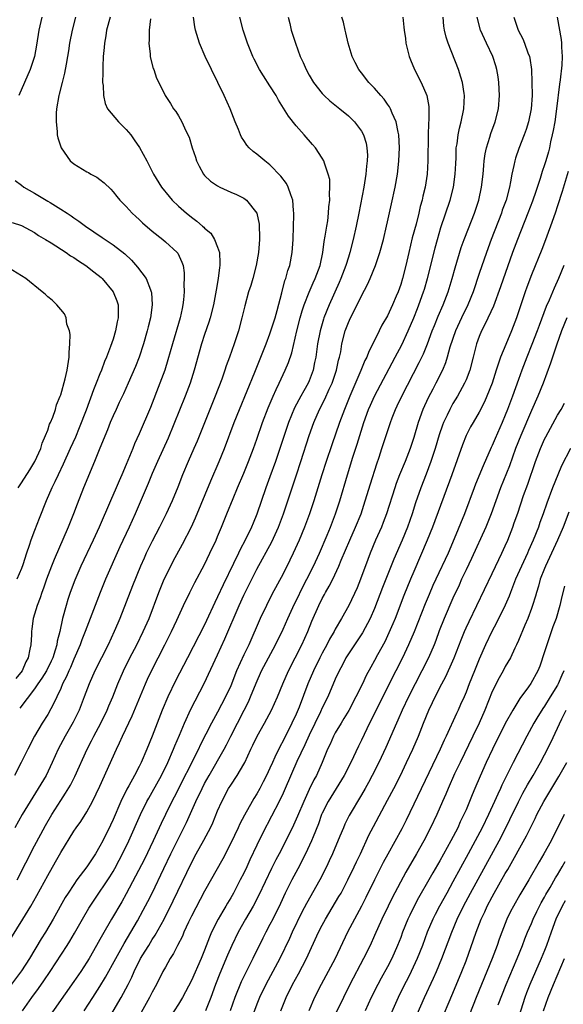
# Model space of a CAD drawing. Units: inches. Extents: x 2634000 to 2635272, y 1434048 to 1437000.
# Drawn here: x 2634341 to 2634424, y 1435336 to 1435487 of the extents above; entities that cross this region are included whole.
import ezdxf

# ---------------------------------------------------------------- set-up
doc = ezdxf.new("R2010")
doc.units = ezdxf.units.IN
doc.header["$MEASUREMENT"] = 0
doc.layers.add('LD26341434_2ft', color=225, linetype='Continuous')

msp = doc.modelspace()

# ---------------------------------------------------------------- linework, layer by layer
at = {"layer": 'LD26341434_2ft'}
for points, elevation in [([(2634381.81, 1435487), (2634382.03, 1435486.03), (2634382.27, 1435485), (2634382.89, 1435483), (2634383.63, 1435481), (2634384.08, 1435480.08), (2634384.52, 1435479), (2634385, 1435478.13), (2634385.66, 1435477), (2634387, 1435475.3), (2634387.29, 1435475), (2634388.18, 1435474.18), (2634389.67, 1435473), (2634391, 1435471.89), (2634391.47, 1435471.47), (2634391.93, 1435471), (2634393, 1435469.55), (2634393.29, 1435469), (2634393.71, 1435467.71), (2634393.82, 1435467), (2634393.91, 1435465.91), (2634393.89, 1435465), (2634393.78, 1435464.22), (2634393.68, 1435463), (2634393.34, 1435461), (2634392.58, 1435457), (2634392.19, 1435455), (2634391.75, 1435453), (2634391.24, 1435451), (2634391, 1435450.28), (2634390.61, 1435449), (2634389.86, 1435447), (2634389.61, 1435446.39), (2634388.05, 1435443), (2634387.26, 1435441), (2634387.2, 1435440.8), (2634386.68, 1435439), (2634386.28, 1435437), (2634386, 1435435), (2634385.84, 1435434.16), (2634385.6, 1435433), (2634385, 1435431.35), (2634384.86, 1435431), (2634384.18, 1435429.82), (2634383.75, 1435429), (2634382.78, 1435427.22), (2634381.83, 1435425), (2634381.15, 1435423), (2634380.51, 1435421), (2634379.84, 1435419), (2634379, 1435416.66), (2634378.38, 1435415), (2634377, 1435410.98), (2634376.41, 1435409.59), (2634376.17, 1435409), (2634375.19, 1435407), (2634374.44, 1435405.56), (2634374.19, 1435405), (2634373.44, 1435403.44), (2634371.84, 1435400.16), (2634371, 1435398.3), (2634370.57, 1435397.43), (2634369.32, 1435394.68), (2634369, 1435394.01), (2634366.37, 1435389), (2634364.55, 1435385.45), (2634363.38, 1435383), (2634362.53, 1435381), (2634361.73, 1435379), (2634360.97, 1435377), (2634360.16, 1435375), (2634359.32, 1435373), (2634359, 1435372.36), (2634358.29, 1435371), (2634357.4, 1435369.4), (2634357.11, 1435368.89), (2634356.17, 1435367), (2634355, 1435364.28), (2634354.6, 1435363.4), (2634353.43, 1435361), (2634353, 1435360.16), (2634352.3, 1435359), (2634351, 1435357.02), (2634349.48, 1435355), (2634349, 1435354.32), (2634348.13, 1435353), (2634347.7, 1435352.3), (2634345.83, 1435349), (2634344.65, 1435347), (2634344.02, 1435345.98), (2634342.22, 1435343), (2634341, 1435341.11), (2634337.94, 1435337)], 11658), ([(2634338.7, 1435345), (2634341.22, 1435349), (2634342.43, 1435351), (2634343.35, 1435352.65), (2634345, 1435355.69), (2634346.21, 1435357.79), (2634347, 1435359.21), (2634349, 1435362.45), (2634349.36, 1435363), (2634350.05, 1435363.95), (2634351, 1435365.41), (2634351.87, 1435367), (2634353, 1435369.34), (2634355.52, 1435375), (2634356.01, 1435375.99), (2634356.43, 1435377), (2634357.91, 1435380.09), (2634359.96, 1435385), (2634360.28, 1435385.72), (2634360.86, 1435387), (2634361.89, 1435389), (2634362.94, 1435391), (2634363.95, 1435393), (2634364.76, 1435394.76), (2634365.77, 1435397), (2634366.73, 1435399), (2634367.5, 1435400.5), (2634369, 1435403.28), (2634369.83, 1435405), (2634370.75, 1435407), (2634371, 1435407.57), (2634371.6, 1435409), (2634372.42, 1435411), (2634373.36, 1435413.36), (2634374.04, 1435415), (2634375, 1435417.23), (2634375.72, 1435419), (2634376.48, 1435421), (2634377, 1435422.46), (2634377.87, 1435425), (2634378.75, 1435427.25), (2634379.34, 1435428.66), (2634379.51, 1435429), (2634379.95, 1435430.05), (2634380.43, 1435431), (2634381.34, 1435433), (2634381.83, 1435434.17), (2634382.33, 1435435.67), (2634383.09, 1435439), (2634383.63, 1435441), (2634383.94, 1435442.06), (2634384.26, 1435443), (2634385, 1435444.93), (2634385.63, 1435446.37), (2634385.94, 1435447), (2634386.68, 1435449), (2634387.11, 1435451), (2634387.31, 1435452.69), (2634387.47, 1435453.47), (2634387.68, 1435455), (2634387.83, 1435455.83), (2634387.97, 1435457), (2634388.01, 1435457.99), (2634388.15, 1435459), (2634388.09, 1435459.91), (2634388.16, 1435461), (2634388.14, 1435462.14), (2634387.92, 1435463), (2634387.32, 1435464.68), (2634387.24, 1435465), (2634387, 1435465.41), (2634385.95, 1435467), (2634385.5, 1435467.5), (2634384.25, 1435469), (2634383, 1435470.38), (2634381.83, 1435471.83), (2634380.32, 1435474.32), (2634379.94, 1435475), (2634379, 1435476.5), (2634378, 1435478), (2634377.39, 1435479), (2634376.57, 1435480.57), (2634376.37, 1435481), (2634375.55, 1435483), (2634374.89, 1435485), (2634374.41, 1435487)], 11660), ([(2634354.56, 1435487), (2634354.01, 1435485), (2634353.88, 1435484.12), (2634353.69, 1435483), (2634353.65, 1435482.35), (2634353.51, 1435481), (2634353.44, 1435479.44), (2634353.44, 1435479), (2634353.46, 1435478.54), (2634353.41, 1435477), (2634353.48, 1435476.52), (2634353.53, 1435475), (2634353.79, 1435473.79), (2634354.17, 1435473), (2634355.85, 1435471), (2634357, 1435469.8), (2634357.7, 1435469), (2634358.25, 1435468.25), (2634359.07, 1435467.07), (2634360.18, 1435465), (2634361.18, 1435463), (2634362.43, 1435461), (2634363.57, 1435459.57), (2634364.06, 1435459), (2634365, 1435458.11), (2634366.24, 1435457), (2634366.67, 1435456.67), (2634367, 1435456.39), (2634367.81, 1435455.81), (2634368.7, 1435455), (2634368.87, 1435454.87), (2634369, 1435454.71), (2634369.94, 1435453.94), (2634370.53, 1435453), (2634371, 1435451.81), (2634371.26, 1435451), (2634371.36, 1435449.36), (2634371.34, 1435449), (2634371.28, 1435448.72), (2634371.08, 1435447), (2634370.76, 1435445.24), (2634370.68, 1435444.68), (2634370.37, 1435443), (2634369.87, 1435441), (2634369.66, 1435440.34), (2634369, 1435438.47), (2634368.52, 1435437), (2634367.43, 1435433), (2634366.79, 1435431), (2634366.04, 1435429), (2634363.42, 1435422.58), (2634361.79, 1435419), (2634361, 1435417.21), (2634360.36, 1435415.64), (2634358.36, 1435411), (2634357.46, 1435409), (2634356.05, 1435405.95), (2634353.86, 1435401), (2634353.02, 1435399), (2634352.25, 1435397), (2634351.51, 1435395), (2634351, 1435393.7), (2634350.75, 1435393), (2634350.24, 1435391.76), (2634349.98, 1435391), (2634349, 1435388.79), (2634348.48, 1435387.52), (2634348.23, 1435387), (2634347.88, 1435386.12), (2634347.29, 1435385), (2634347, 1435384.32), (2634346.38, 1435383), (2634345.95, 1435382.05), (2634345, 1435380.33), (2634344.18, 1435379), (2634343.01, 1435377), (2634341.94, 1435375), (2634340.97, 1435373), (2634339.91, 1435371)], 11666), ([(2634340.31, 1435355), (2634343, 1435360.24), (2634343.97, 1435362.03), (2634344.68, 1435363.32), (2634345.64, 1435365), (2634347, 1435367.18), (2634347.74, 1435368.26), (2634348.48, 1435369.52), (2634349.16, 1435370.84), (2634351.05, 1435375), (2634351.72, 1435376.28), (2634352.07, 1435377), (2634353.14, 1435379), (2634354.11, 1435381), (2634354.37, 1435381.63), (2634354.95, 1435383), (2634355.72, 1435385), (2634356.58, 1435387), (2634357.56, 1435389), (2634358.62, 1435391), (2634359.63, 1435393), (2634360.5, 1435395), (2634362, 1435399), (2634362.83, 1435401), (2634363, 1435401.36), (2634364.21, 1435403.79), (2634365.63, 1435406.37), (2634366.98, 1435409.02), (2634367.6, 1435410.4), (2634369.95, 1435416.05), (2634371.24, 1435419), (2634372.05, 1435421), (2634373.53, 1435425), (2634374.32, 1435427), (2634376.68, 1435432.68), (2634378.41, 1435437), (2634379, 1435438.55), (2634379.15, 1435439), (2634379.78, 1435441), (2634380.12, 1435442.12), (2634380.84, 1435444.84), (2634381.3, 1435446.7), (2634381.43, 1435447), (2634381.75, 1435448.25), (2634382.02, 1435449), (2634382.41, 1435451), (2634382.55, 1435453), (2634382.62, 1435455), (2634382.65, 1435456.65), (2634382.64, 1435457), (2634382.59, 1435457.41), (2634382.48, 1435459), (2634382.17, 1435459.83), (2634381.8, 1435461), (2634381.53, 1435461.53), (2634380.68, 1435462.68), (2634379, 1435464.41), (2634378.2, 1435465), (2634377, 1435466.05), (2634376.44, 1435466.44), (2634375.84, 1435467), (2634375.44, 1435467.44), (2634375, 1435468.12), (2634374.64, 1435468.64), (2634374.49, 1435469), (2634374.19, 1435469.81), (2634373.69, 1435471), (2634372.91, 1435473), (2634372.01, 1435475), (2634370.04, 1435479), (2634369.09, 1435481), (2634368.23, 1435483), (2634367.62, 1435485), (2634367.52, 1435485.52), (2634367.31, 1435487)], 11662), ([(2634344.13, 1435487), (2634343.66, 1435485), (2634343.29, 1435482.71), (2634342.99, 1435481), (2634342.34, 1435479), (2634341.44, 1435477), (2634340.61, 1435475)], 11670), ([(2634349.25, 1435487), (2634348.73, 1435485), (2634348.34, 1435483), (2634348.17, 1435481.83), (2634348.04, 1435481), (2634347.81, 1435479.81), (2634347.59, 1435478.41), (2634347.22, 1435477), (2634346.78, 1435475.22), (2634346.7, 1435475), (2634346.36, 1435473), (2634346.31, 1435472.31), (2634346.28, 1435471), (2634346.47, 1435469.53), (2634346.47, 1435469), (2634346.54, 1435468.54), (2634347.05, 1435467), (2634348.42, 1435465), (2634349, 1435464.54), (2634351, 1435463.36), (2634351.24, 1435463.24), (2634351.61, 1435463), (2634352.52, 1435462.52), (2634353, 1435462.18), (2634353.66, 1435461.66), (2634354.66, 1435460.66), (2634355, 1435460.3), (2634355.56, 1435459.56), (2634356.05, 1435459), (2634357, 1435458.03), (2634357.94, 1435457), (2634358.49, 1435456.49), (2634359, 1435456.06), (2634359.53, 1435455.53), (2634361, 1435454.26), (2634362.59, 1435453), (2634363, 1435452.65), (2634364.79, 1435451), (2634364.89, 1435450.89), (2634365.54, 1435449.54), (2634365.71, 1435449), (2634365.88, 1435447.88), (2634365.89, 1435447), (2634365.84, 1435446.16), (2634365.86, 1435445), (2634365.77, 1435443.77), (2634365.68, 1435443), (2634365.55, 1435442.45), (2634365.27, 1435441), (2634364.08, 1435437), (2634363.4, 1435434.6), (2634362.9, 1435433), (2634362.17, 1435431), (2634360.72, 1435427.28), (2634359, 1435423.26), (2634358.3, 1435421.71), (2634358.02, 1435421), (2634357, 1435418.54), (2634356.34, 1435417), (2634355.92, 1435416.08), (2634355.47, 1435415), (2634354.6, 1435413), (2634352.89, 1435409), (2634351.98, 1435407), (2634350.09, 1435403), (2634349.15, 1435400.85), (2634348.46, 1435399), (2634348.1, 1435397.9), (2634347.84, 1435397), (2634347.29, 1435395), (2634346.84, 1435393), (2634346.47, 1435391.53), (2634346.4, 1435391), (2634346.17, 1435390.17), (2634345.77, 1435389), (2634345.53, 1435388.47), (2634344.8, 1435387), (2634344.12, 1435385.88), (2634343.5, 1435385), (2634343, 1435384.26), (2634340.72, 1435381.28)], 11668), ([(2634341.16, 1435335), (2634342.57, 1435337), (2634343.61, 1435338.39), (2634344.43, 1435339.57), (2634345.39, 1435341), (2634347.99, 1435345), (2634348.38, 1435345.62), (2634349.12, 1435346.88), (2634350.34, 1435349), (2634351.32, 1435350.68), (2634352.1, 1435351.9), (2634354.5, 1435355.5), (2634355, 1435356.3), (2634355.26, 1435356.74), (2634355.96, 1435358.04), (2634356.47, 1435359), (2634357.43, 1435361), (2634359.18, 1435365), (2634360.18, 1435367), (2634360.47, 1435367.53), (2634361, 1435368.42), (2634362.39, 1435371), (2634363.36, 1435373), (2634364.25, 1435375), (2634364.46, 1435375.54), (2634365.16, 1435377.16), (2634365.92, 1435379), (2634366.88, 1435381.12), (2634368.93, 1435385.07), (2634371, 1435389.43), (2634372.12, 1435391.88), (2634374.29, 1435397), (2634375, 1435398.55), (2634376.22, 1435401), (2634377, 1435402.53), (2634379.28, 1435406.72), (2634380.33, 1435409), (2634381.08, 1435411), (2634381.73, 1435413), (2634383.08, 1435417), (2634383.73, 1435419), (2634384.99, 1435423), (2634385.71, 1435425), (2634386.59, 1435427), (2634387.42, 1435428.58), (2634388.08, 1435430.08), (2634388.51, 1435431), (2634389.18, 1435433), (2634389.5, 1435434.5), (2634389.64, 1435435), (2634389.82, 1435435.81), (2634390.02, 1435437), (2634390.53, 1435439), (2634391, 1435440.27), (2634391.33, 1435441), (2634392.36, 1435443), (2634393, 1435444.35), (2634393.92, 1435446.08), (2634394.33, 1435447), (2634395.17, 1435449), (2634395.82, 1435451), (2634396.35, 1435453), (2634396.84, 1435455), (2634397, 1435455.69), (2634397.58, 1435458.42), (2634398.15, 1435461), (2634398.51, 1435463), (2634398.57, 1435463.43), (2634398.73, 1435465), (2634398.81, 1435467), (2634398.7, 1435469), (2634398.59, 1435469.41), (2634398.3, 1435471), (2634397.71, 1435472.29), (2634397.45, 1435473), (2634397.3, 1435473.3), (2634397, 1435473.7), (2634396.47, 1435474.47), (2634395.98, 1435475), (2634395, 1435476.12), (2634394.13, 1435477), (2634393, 1435478.49), (2634392.6, 1435479), (2634392.05, 1435480.05), (2634391.59, 1435481), (2634390.97, 1435483), (2634390.6, 1435484.6), (2634390.49, 1435485), (2634390.23, 1435486.23), (2634390, 1435487)], 11656), ([(2634399.32, 1435487), (2634399.49, 1435485.49), (2634399.51, 1435485), (2634399.72, 1435483.72), (2634399.81, 1435483), (2634400.29, 1435481), (2634400.49, 1435480.49), (2634401.1, 1435479), (2634402.15, 1435477), (2634403, 1435475.04), (2634403.32, 1435473.32), (2634403.33, 1435473), (2634403.33, 1435471.33), (2634403.26, 1435470.74), (2634403.19, 1435469), (2634403.17, 1435465), (2634403.06, 1435463), (2634402.74, 1435461), (2634402.39, 1435459.61), (2634402.26, 1435459), (2634401.99, 1435458.01), (2634401.76, 1435457), (2634401.35, 1435455.35), (2634400.78, 1435453.22), (2634400.25, 1435451), (2634399.81, 1435449), (2634399.29, 1435447), (2634399, 1435446.09), (2634398.6, 1435445), (2634398.32, 1435444.32), (2634397.76, 1435443), (2634397, 1435441.32), (2634396.14, 1435439.86), (2634395.7, 1435439), (2634394.73, 1435437), (2634394.13, 1435435.87), (2634393.84, 1435435), (2634393.54, 1435434.46), (2634392.92, 1435432.92), (2634391.22, 1435429), (2634390.4, 1435427), (2634389.65, 1435425), (2634388.45, 1435421.55), (2634387.58, 1435419), (2634386.93, 1435417), (2634385.72, 1435413), (2634385.05, 1435411), (2634384.3, 1435409), (2634383.47, 1435407), (2634382.57, 1435405), (2634382.06, 1435403.94), (2634381, 1435401.86), (2634379.31, 1435398.69), (2634378.45, 1435397), (2634377.5, 1435395), (2634375.75, 1435391), (2634375, 1435389.44), (2634373.9, 1435387), (2634373, 1435384.72), (2634372.21, 1435383), (2634371, 1435380.69), (2634370.07, 1435379), (2634368.35, 1435375.65), (2634368.06, 1435375), (2634364.35, 1435367.65), (2634364.01, 1435367), (2634363.04, 1435365.04), (2634362.36, 1435363.64), (2634361.15, 1435361), (2634359.79, 1435358.21), (2634358.44, 1435355.56), (2634357, 1435352.86), (2634356.32, 1435351.68), (2634354.74, 1435349), (2634353.38, 1435346.62), (2634353, 1435345.92), (2634352.49, 1435345), (2634351.34, 1435343), (2634351, 1435342.43), (2634350.05, 1435341), (2634349, 1435339.47), (2634344.68, 1435333.32)], 11654), ([(2634350.59, 1435335), (2634351.91, 1435337), (2634353, 1435338.69), (2634353.87, 1435340.13), (2634355.41, 1435343), (2634356.7, 1435345.3), (2634357.73, 1435347), (2634358.74, 1435348.74), (2634359.63, 1435350.37), (2634360.31, 1435351.69), (2634360.96, 1435353), (2634362.77, 1435356.77), (2634363.86, 1435359), (2634366.22, 1435363.78), (2634367.67, 1435367), (2634368.61, 1435369), (2634369, 1435369.76), (2634369.68, 1435371), (2634371.99, 1435375), (2634372.34, 1435375.66), (2634373.01, 1435377), (2634374.04, 1435379), (2634375.08, 1435381), (2634375.71, 1435382.28), (2634376.03, 1435383), (2634376.87, 1435385.13), (2634377.72, 1435387), (2634379.86, 1435391), (2634381, 1435393.38), (2634381.72, 1435395), (2634382.76, 1435397.24), (2634383, 1435397.71), (2634384.06, 1435399.94), (2634384.63, 1435401), (2634385.65, 1435403), (2634386.58, 1435405), (2634387.77, 1435407.77), (2634388.28, 1435409), (2634389.05, 1435411), (2634389.68, 1435413), (2634390.84, 1435417), (2634391.68, 1435419.68), (2634392.33, 1435421.67), (2634392.73, 1435423), (2634393.37, 1435425), (2634394.09, 1435427), (2634394.36, 1435427.64), (2634395, 1435429.04), (2634398.18, 1435435), (2634399.15, 1435436.85), (2634400.15, 1435439), (2634401, 1435440.98), (2634401.57, 1435442.43), (2634401.8, 1435443), (2634402.51, 1435445), (2634402.62, 1435445.38), (2634403.09, 1435447), (2634403.81, 1435449.81), (2634404.27, 1435451.73), (2634404.62, 1435453), (2634405.16, 1435454.84), (2634406.58, 1435459), (2634407.08, 1435461), (2634407.35, 1435463), (2634407.41, 1435464.59), (2634407.47, 1435465.47), (2634407.51, 1435467), (2634407.62, 1435467.62), (2634407.77, 1435469), (2634407.98, 1435470.02), (2634408.26, 1435471), (2634408.67, 1435473), (2634408.75, 1435475), (2634408.69, 1435475.31), (2634408.45, 1435477), (2634408.19, 1435477.81), (2634407.85, 1435479), (2634406.25, 1435483), (2634405.94, 1435483.94), (2634405.72, 1435485), (2634405.62, 1435485.62), (2634405.51, 1435487)], 11652), ([(2634354.29, 1435333.71), (2634356.25, 1435337), (2634357.32, 1435339), (2634357.87, 1435340.13), (2634358.24, 1435341), (2634359.22, 1435343), (2634359.91, 1435344.09), (2634360.45, 1435345), (2634361, 1435345.88), (2634361.46, 1435346.54), (2634362.81, 1435349), (2634364.21, 1435351.79), (2634367, 1435357.65), (2634367.72, 1435359), (2634368.9, 1435361.11), (2634369.6, 1435362.4), (2634369.89, 1435363), (2634370.24, 1435363.76), (2634371, 1435365.58), (2634371.62, 1435367), (2634372.68, 1435369), (2634373, 1435369.52), (2634374, 1435371), (2634375, 1435372.71), (2634375.16, 1435373), (2634376.09, 1435375), (2634376.39, 1435375.61), (2634377.02, 1435376.98), (2634378.17, 1435379), (2634379.26, 1435381), (2634380.17, 1435383), (2634380.99, 1435385), (2634381.86, 1435387), (2634383.87, 1435391), (2634384.78, 1435393), (2634385.42, 1435394.58), (2634386.48, 1435397), (2634387, 1435398.07), (2634387.34, 1435398.66), (2634387.51, 1435399), (2634388.07, 1435399.93), (2634388.6, 1435401), (2634389.56, 1435403), (2634389.91, 1435403.91), (2634391.21, 1435407), (2634392.11, 1435409), (2634392.93, 1435411), (2634393.59, 1435413), (2634394.37, 1435415.63), (2634395.33, 1435418.67), (2634395.7, 1435419.7), (2634396.14, 1435421), (2634397.42, 1435425), (2634397.68, 1435425.68), (2634398.21, 1435427), (2634398.48, 1435427.52), (2634399.17, 1435429), (2634401.85, 1435434.15), (2634402.49, 1435435.51), (2634403.1, 1435437), (2634403.82, 1435439), (2634404.15, 1435439.85), (2634404.74, 1435441.26), (2634405.51, 1435443), (2634406.27, 1435445), (2634406.87, 1435447), (2634407.33, 1435448.67), (2634408.26, 1435451.74), (2634408.71, 1435453), (2634409.35, 1435454.65), (2634410.3, 1435457), (2634410.95, 1435459), (2634411.37, 1435461), (2634411.6, 1435463), (2634411.7, 1435464.3), (2634411.79, 1435465), (2634411.93, 1435466.07), (2634412.12, 1435467), (2634412.65, 1435468.65), (2634412.81, 1435469.19), (2634413.47, 1435471), (2634413.97, 1435473), (2634414.1, 1435475), (2634413.99, 1435477), (2634413.89, 1435477.89), (2634413.71, 1435479), (2634413.55, 1435479.55), (2634413.08, 1435481), (2634412.11, 1435483), (2634411.21, 1435485), (2634410.71, 1435487)], 11650), ([(2634416.31, 1435487), (2634416.96, 1435485), (2634417.67, 1435483.67), (2634417.95, 1435483), (2634418.47, 1435481.53), (2634418.69, 1435481), (2634418.75, 1435480.75), (2634419, 1435479), (2634419.08, 1435477.08), (2634419.09, 1435475), (2634418.97, 1435473), (2634418.56, 1435471), (2634418.18, 1435469.82), (2634417.9, 1435469), (2634417.09, 1435466.91), (2634416.58, 1435465.42), (2634416.46, 1435465), (2634416.33, 1435464.33), (2634416.01, 1435463), (2634415.8, 1435461.8), (2634415.63, 1435461), (2634415.11, 1435459), (2634414.54, 1435457.46), (2634414.4, 1435457), (2634412.85, 1435453), (2634412.12, 1435451), (2634411, 1435447.76), (2634410.08, 1435445), (2634409.27, 1435443), (2634408.28, 1435441), (2634407.36, 1435439), (2634406.53, 1435436.53), (2634406.11, 1435435), (2634405.86, 1435434.14), (2634405.37, 1435433), (2634404.39, 1435431), (2634403.9, 1435430.1), (2634403.22, 1435428.78), (2634402.41, 1435427), (2634401.68, 1435425), (2634401, 1435422.68), (2634400.46, 1435421), (2634399.68, 1435419), (2634398.84, 1435417), (2634398.33, 1435415.67), (2634398.09, 1435415), (2634396.83, 1435411), (2634396.33, 1435409.67), (2634396.05, 1435409), (2634395.17, 1435407), (2634394.33, 1435405), (2634393.96, 1435404.04), (2634392.87, 1435401), (2634392.32, 1435399.68), (2634391.08, 1435397), (2634389.97, 1435395), (2634389, 1435393.37), (2634388.81, 1435393), (2634388.13, 1435391.86), (2634387.7, 1435391), (2634387, 1435389.7), (2634386.64, 1435389), (2634385.68, 1435387), (2634384.82, 1435385), (2634383.46, 1435381.46), (2634383, 1435380.36), (2634382.36, 1435379), (2634381, 1435376.27), (2634380.54, 1435375.46), (2634379.77, 1435373.77), (2634379.39, 1435373), (2634379, 1435372.09), (2634378.49, 1435371), (2634377.98, 1435370.02), (2634377.45, 1435369), (2634377, 1435368.18), (2634376.54, 1435367.46), (2634376.27, 1435367), (2634375.1, 1435364.9), (2634374.41, 1435363.59), (2634374.14, 1435363), (2634373, 1435360.62), (2634371.77, 1435358.23), (2634369, 1435353.27), (2634367, 1435349.47), (2634366.55, 1435348.55), (2634365.83, 1435347), (2634365.6, 1435346.4), (2634364.88, 1435345), (2634364.26, 1435343.74), (2634363.76, 1435343), (2634363, 1435341.68), (2634362.64, 1435341), (2634361.63, 1435339), (2634361, 1435337.85), (2634360.58, 1435337), (2634359.29, 1435334.71)], 11648), ([(2634422.93, 1435487), (2634423.57, 1435483.57), (2634423.62, 1435483), (2634423.6, 1435482.4), (2634423.71, 1435481), (2634423.65, 1435479.65), (2634423.39, 1435477.39), (2634423.27, 1435476.73), (2634422.85, 1435473), (2634422.56, 1435471), (2634422.33, 1435469.67), (2634422.19, 1435469), (2634421.93, 1435467.93), (2634421.74, 1435467), (2634421.59, 1435466.41), (2634421.19, 1435465), (2634421, 1435464.39), (2634420.63, 1435463.37), (2634420.32, 1435462.32), (2634419.65, 1435460.35), (2634419.16, 1435458.84), (2634418.47, 1435457), (2634416.85, 1435453), (2634416.12, 1435451), (2634414.27, 1435445.73), (2634413.2, 1435442.8), (2634411.94, 1435440.06), (2634411.35, 1435439), (2634411, 1435438.13), (2634410.59, 1435437), (2634410.09, 1435435), (2634409.56, 1435433), (2634409, 1435431.54), (2634408.78, 1435431), (2634407.69, 1435429), (2634407, 1435427.88), (2634406.5, 1435427), (2634406.1, 1435426.1), (2634405.57, 1435425), (2634405.41, 1435424.59), (2634404.91, 1435423.09), (2634404.27, 1435421), (2634403.61, 1435419), (2634402.9, 1435417.1), (2634402.08, 1435415), (2634401.29, 1435412.71), (2634400.74, 1435411), (2634400.02, 1435409), (2634399.21, 1435407), (2634397.94, 1435404.06), (2634396.24, 1435399.76), (2634395, 1435396.53), (2634394.33, 1435395), (2634393.18, 1435392.82), (2634391, 1435389.59), (2634390.63, 1435389), (2634390.09, 1435387.91), (2634389.59, 1435387), (2634389, 1435385.71), (2634387.83, 1435383), (2634387, 1435381.32), (2634386.73, 1435380.73), (2634385, 1435377.18), (2634384.33, 1435375.67), (2634383.13, 1435373.13), (2634381.33, 1435369), (2634381, 1435368.26), (2634380.41, 1435367), (2634379.25, 1435364.75), (2634377.87, 1435362.13), (2634377, 1435360.34), (2634375.93, 1435358.07), (2634375.45, 1435357), (2634375, 1435356.05), (2634374.47, 1435355), (2634373.42, 1435353), (2634373, 1435352.25), (2634372.53, 1435351.47), (2634372.26, 1435351), (2634371.78, 1435350.22), (2634371.09, 1435349), (2634370.06, 1435347), (2634369.73, 1435346.27), (2634369, 1435344.26), (2634368.5, 1435343), (2634367, 1435339.63), (2634365.6, 1435337), (2634365, 1435336), (2634363, 1435332.93)], 11646), ([(2634360.75, 1435486.75), (2634360.5, 1435485), (2634360.5, 1435483.5), (2634360.45, 1435483), (2634360.68, 1435481.32), (2634360.69, 1435481), (2634360.73, 1435480.73), (2634361.15, 1435479.15), (2634361.22, 1435479), (2634361.67, 1435477.67), (2634361.98, 1435477), (2634362.99, 1435475), (2634363.78, 1435473.78), (2634364.25, 1435473), (2634364.59, 1435472.59), (2634365, 1435471.91), (2634365.52, 1435471), (2634365.91, 1435470.09), (2634366.46, 1435469), (2634366.63, 1435468.63), (2634367.12, 1435467), (2634367.59, 1435465.59), (2634367.78, 1435465), (2634368.18, 1435464.18), (2634368.83, 1435463), (2634369, 1435462.8), (2634369.92, 1435461.92), (2634371, 1435461.18), (2634371.34, 1435461), (2634373, 1435460.24), (2634373.88, 1435459.88), (2634375, 1435459.3), (2634375.41, 1435459), (2634376.97, 1435457), (2634377.34, 1435455.34), (2634377.37, 1435455), (2634377.42, 1435453.42), (2634377.41, 1435453), (2634377.24, 1435451), (2634376.89, 1435449), (2634376.36, 1435447), (2634376.06, 1435445.94), (2634375.74, 1435445), (2634375.14, 1435442.86), (2634374.71, 1435441), (2634374.18, 1435439), (2634373.52, 1435437), (2634372.81, 1435435), (2634372.32, 1435433.68), (2634372.11, 1435433), (2634371.63, 1435431.63), (2634370.63, 1435429), (2634367.86, 1435422.14), (2634367.38, 1435421), (2634366.48, 1435419), (2634365.62, 1435417), (2634364.89, 1435415.11), (2634364.05, 1435413), (2634363.14, 1435411), (2634362.12, 1435409), (2634361, 1435406.86), (2634360.09, 1435405), (2634359.75, 1435404.25), (2634359.21, 1435403), (2634357.99, 1435399.99), (2634356.04, 1435395), (2634355.72, 1435394.28), (2634355.19, 1435393), (2634354.25, 1435391), (2634353.21, 1435389), (2634352.21, 1435387), (2634351.34, 1435385), (2634350.59, 1435383), (2634349.81, 1435381), (2634348.88, 1435379.12), (2634347.68, 1435377), (2634346.62, 1435375), (2634345.71, 1435373), (2634344.76, 1435371), (2634343.57, 1435369), (2634342.32, 1435367), (2634341.12, 1435365), (2634339.96, 1435363)], 11664), ([(2634424.62, 1435463.38), (2634423.69, 1435460.31), (2634423, 1435458.16), (2634422.61, 1435457), (2634421.91, 1435455), (2634421, 1435452.52), (2634420.57, 1435451.43), (2634419, 1435447.58), (2634418.3, 1435445.7), (2634418.05, 1435445), (2634416.73, 1435441), (2634415.95, 1435439), (2634415.06, 1435436.94), (2634414.29, 1435435), (2634413.94, 1435434.06), (2634413.62, 1435433), (2634412.97, 1435431), (2634412.19, 1435429), (2634411.83, 1435428.17), (2634411, 1435426.55), (2634410.08, 1435425), (2634409.69, 1435424.31), (2634409.01, 1435422.99), (2634408.45, 1435421.55), (2634406.82, 1435417), (2634403.88, 1435409), (2634403.07, 1435407), (2634401, 1435402.21), (2634400.5, 1435401), (2634399.49, 1435398.51), (2634398.13, 1435395), (2634397.8, 1435394.2), (2634397.19, 1435392.81), (2634396.55, 1435391.45), (2634395.47, 1435389.47), (2634395, 1435388.56), (2634394.43, 1435387.57), (2634393.73, 1435386.27), (2634393.15, 1435385), (2634392.16, 1435383), (2634391.06, 1435380.94), (2634390.31, 1435379.69), (2634389.88, 1435379), (2634389, 1435377.52), (2634388.72, 1435377), (2634388.2, 1435375.8), (2634387.82, 1435375), (2634387, 1435373), (2634386.1, 1435371), (2634385.7, 1435370.3), (2634385, 1435368.82), (2634384.17, 1435367), (2634383.23, 1435364.77), (2634382.6, 1435363.4), (2634381.42, 1435361), (2634380.41, 1435359), (2634379.92, 1435358.08), (2634379.26, 1435356.74), (2634377.31, 1435352.69), (2634376.41, 1435351), (2634375.26, 1435349), (2634374.16, 1435347), (2634373.18, 1435345), (2634372.5, 1435343.5), (2634371.33, 1435340.67), (2634370.67, 1435339), (2634369.95, 1435337), (2634369.16, 1435335)], 11644), ([(2634340.02, 1435462.02), (2634341, 1435461.28), (2634341.35, 1435461), (2634343, 1435460.06), (2634345, 1435458.87), (2634345.37, 1435458.63), (2634347, 1435457.65), (2634347.96, 1435457), (2634348.6, 1435456.6), (2634349, 1435456.3), (2634349.78, 1435455.78), (2634350.78, 1435455), (2634353.31, 1435453.31), (2634355, 1435452.16), (2634356.78, 1435450.78), (2634357.8, 1435449.8), (2634358.76, 1435448.76), (2634360.09, 1435447), (2634360.72, 1435445.29), (2634360.85, 1435445), (2634360.87, 1435444.87), (2634360.98, 1435443), (2634360.72, 1435441), (2634360.37, 1435439.63), (2634360.23, 1435439), (2634359.65, 1435437), (2634358.99, 1435435), (2634358.43, 1435433.57), (2634357.31, 1435431), (2634356.6, 1435429.4), (2634355.96, 1435428.04), (2634355.46, 1435427), (2634355, 1435425.99), (2634354.58, 1435425), (2634354.14, 1435423.86), (2634353, 1435421.06), (2634352.18, 1435419), (2634350.5, 1435415), (2634349.51, 1435412.49), (2634348.95, 1435411), (2634348.13, 1435409), (2634345.97, 1435404.03), (2634345.56, 1435403), (2634344.82, 1435401), (2634344.36, 1435399.64), (2634344.12, 1435399), (2634343.85, 1435398.15), (2634343.4, 1435397), (2634342.8, 1435395), (2634342.57, 1435393.43), (2634342.53, 1435393), (2634342.51, 1435392.51), (2634342.41, 1435391), (2634342.29, 1435390.29), (2634342, 1435389), (2634341.64, 1435388.36), (2634341.08, 1435387), (2634340.15, 1435385.85)], 11670), ([(2634339.58, 1435455.58), (2634341, 1435455.12), (2634343, 1435454.05), (2634343.61, 1435453.61), (2634344.68, 1435453), (2634345.52, 1435452.48), (2634347.81, 1435451), (2634348.5, 1435450.5), (2634349, 1435450.21), (2634349.71, 1435449.71), (2634350.82, 1435449), (2634352.06, 1435448.06), (2634353.17, 1435447.17), (2634353.35, 1435447), (2634355, 1435445), (2634355.58, 1435443.58), (2634355.76, 1435443), (2634355.8, 1435441.8), (2634355.78, 1435441), (2634355.63, 1435440.37), (2634355.38, 1435439), (2634355, 1435437.75), (2634354.63, 1435436.63), (2634354, 1435435), (2634353.69, 1435434.31), (2634353.23, 1435433), (2634353, 1435432.45), (2634352.44, 1435431), (2634352.01, 1435429.99), (2634350.87, 1435426.87), (2634349.84, 1435424.16), (2634349.24, 1435422.76), (2634348.42, 1435421), (2634347.37, 1435418.63), (2634346.6, 1435417), (2634346.11, 1435415.89), (2634345.64, 1435415), (2634344.76, 1435413), (2634343.69, 1435410.31), (2634343, 1435408.49), (2634342.4, 1435407), (2634342.15, 1435406.15), (2634341.75, 1435405), (2634341.21, 1435403.21), (2634341, 1435402.66), (2634340.26, 1435401)], 11672), ([(2634340.49, 1435415), (2634341, 1435415.76), (2634342.25, 1435417.75), (2634343.06, 1435419), (2634343.94, 1435421), (2634344.16, 1435421.84), (2634344.69, 1435423), (2634345, 1435423.83), (2634345.29, 1435424.71), (2634345.45, 1435425), (2634345.79, 1435425.79), (2634346.18, 1435427), (2634346.33, 1435427.67), (2634346.93, 1435429), (2634347, 1435429.2), (2634347.68, 1435431.68), (2634347.98, 1435433), (2634348.29, 1435435), (2634348.31, 1435435.69), (2634348.4, 1435437), (2634348.43, 1435438.43), (2634348.32, 1435439), (2634347.95, 1435440.05), (2634347.83, 1435441), (2634347.59, 1435441.59), (2634347, 1435442.28), (2634346.42, 1435443), (2634345.69, 1435443.69), (2634345, 1435444.23), (2634344.62, 1435444.62), (2634344.18, 1435445), (2634341.66, 1435447), (2634341, 1435447.44), (2634339, 1435448.67)], 11674), ([(2634423.97, 1435449), (2634423.16, 1435447), (2634422.48, 1435445.52), (2634421.72, 1435443.72), (2634421.27, 1435442.73), (2634420.16, 1435439.84), (2634419.87, 1435439), (2634419.07, 1435436.93), (2634418.28, 1435435), (2634417.52, 1435433), (2634417, 1435431.57), (2634416.1, 1435429), (2634415.36, 1435427), (2634415, 1435426.09), (2634414.53, 1435425), (2634413.44, 1435422.56), (2634413, 1435421.49), (2634412.84, 1435421.16), (2634411.62, 1435418.38), (2634410.44, 1435415.56), (2634410.22, 1435415), (2634408.74, 1435411), (2634407.2, 1435407.2), (2634406.24, 1435405), (2634404.37, 1435401), (2634403.94, 1435400.06), (2634403.34, 1435398.66), (2634402.75, 1435397.25), (2634401.05, 1435392.95), (2634400.21, 1435391), (2634399.27, 1435389), (2634398.28, 1435387), (2634394.25, 1435379), (2634393, 1435376.4), (2634392.53, 1435375.47), (2634391.38, 1435373), (2634390.36, 1435371), (2634389.15, 1435369), (2634387.9, 1435367), (2634387, 1435365.23), (2634386.9, 1435365), (2634386.41, 1435363.59), (2634385.61, 1435361.61), (2634385.38, 1435361), (2634384.46, 1435359), (2634383.29, 1435356.71), (2634382.35, 1435355), (2634381.33, 1435353), (2634380.6, 1435351.4), (2634379.43, 1435349), (2634379, 1435348.18), (2634378.36, 1435347), (2634377.9, 1435346.1), (2634376.38, 1435343), (2634375.77, 1435341.77), (2634375.24, 1435340.76), (2634374.6, 1435339.4), (2634373.65, 1435337), (2634372.93, 1435335)], 11642), ([(2634424.43, 1435441), (2634423.62, 1435439), (2634422.84, 1435436.84), (2634421.93, 1435434.07), (2634420.79, 1435431), (2634419.98, 1435429), (2634419, 1435426.84), (2634417.38, 1435423), (2634416.58, 1435421), (2634415.63, 1435418.37), (2634414.29, 1435415), (2634412.83, 1435411), (2634412.04, 1435409), (2634409.83, 1435404.17), (2634409, 1435402.46), (2634408.32, 1435401), (2634407.92, 1435400.09), (2634407, 1435398.09), (2634405.66, 1435395), (2634404.9, 1435393.1), (2634404.36, 1435391.64), (2634404.1, 1435391), (2634403.23, 1435389), (2634402.24, 1435387), (2634400.21, 1435383), (2634399.25, 1435381), (2634398.56, 1435379.44), (2634398.35, 1435379), (2634396.72, 1435375.28), (2634395.65, 1435373), (2634394.64, 1435371), (2634394.08, 1435369.92), (2634393.57, 1435369), (2634393, 1435368.01), (2634391.13, 1435364.87), (2634390.47, 1435363.53), (2634390.23, 1435363), (2634389.7, 1435361.7), (2634388.56, 1435359), (2634388.07, 1435357.93), (2634387.63, 1435357), (2634386.61, 1435355), (2634384.58, 1435351.42), (2634383.9, 1435350.1), (2634382.41, 1435347), (2634381.98, 1435346.03), (2634380.51, 1435343), (2634379.44, 1435341), (2634378.35, 1435339), (2634377.4, 1435337), (2634377, 1435335.98), (2634375.89, 1435333)], 11640), ([(2634380.66, 1435335), (2634381.48, 1435337), (2634382.46, 1435339), (2634383.36, 1435340.64), (2634384.61, 1435343), (2634386.45, 1435347), (2634387, 1435348.07), (2634387.5, 1435349), (2634389.55, 1435352.45), (2634389.87, 1435353), (2634390.93, 1435355), (2634391.9, 1435357), (2634392.24, 1435357.76), (2634392.84, 1435359), (2634394.15, 1435361.85), (2634394.83, 1435363.17), (2634397, 1435367.2), (2634397.94, 1435369), (2634398.95, 1435371), (2634399.91, 1435373), (2634400.84, 1435375), (2634401.7, 1435377), (2634402.5, 1435379), (2634403.33, 1435381), (2634403.88, 1435382.13), (2634404.27, 1435383), (2634405.28, 1435385), (2634405.88, 1435386.12), (2634407, 1435388.55), (2634407.19, 1435389), (2634408.24, 1435391.76), (2634408.75, 1435393), (2634409, 1435393.57), (2634409.45, 1435394.55), (2634413, 1435401.9), (2634413.99, 1435404.01), (2634414.49, 1435405), (2634415, 1435406.13), (2634415.37, 1435407), (2634416.15, 1435409), (2634416.38, 1435409.62), (2634416.9, 1435411.1), (2634417.8, 1435413.8), (2634418.44, 1435415.56), (2634419.64, 1435419), (2634420.39, 1435421), (2634421, 1435422.45), (2634421.18, 1435422.82), (2634423, 1435426.09), (2634423.56, 1435427), (2634424.06, 1435427.94)], 11638), ([(2634424.96, 1435421), (2634423.62, 1435418.38), (2634423.02, 1435416.98), (2634422.2, 1435415), (2634421.33, 1435412.67), (2634420.77, 1435411), (2634420.3, 1435409.7), (2634420.06, 1435409), (2634419.28, 1435407), (2634418.57, 1435405.43), (2634418.39, 1435405), (2634417.46, 1435403), (2634416.58, 1435401), (2634415.78, 1435399), (2634415.58, 1435398.42), (2634414.97, 1435397.03), (2634413.65, 1435394.35), (2634412.92, 1435393), (2634411.98, 1435391), (2634411, 1435388.79), (2634410.27, 1435387), (2634409.49, 1435385), (2634409, 1435383.71), (2634408.7, 1435383), (2634408.17, 1435381.83), (2634407.79, 1435381), (2634407.53, 1435380.47), (2634405.95, 1435377), (2634405.63, 1435376.37), (2634405.04, 1435375), (2634399.83, 1435364.17), (2634399.15, 1435362.85), (2634397.03, 1435358.97), (2634396.34, 1435357.66), (2634395, 1435355.02), (2634393.67, 1435352.32), (2634393, 1435351.01), (2634391.92, 1435349), (2634390.88, 1435347), (2634388.96, 1435343), (2634387.92, 1435341), (2634386.84, 1435339), (2634385.84, 1435337), (2634384.94, 1435335)], 11636), ([(2634424.71, 1435411.29), (2634423.83, 1435409), (2634423, 1435407), (2634422.09, 1435405), (2634421.15, 1435403), (2634421, 1435402.63), (2634420.36, 1435401), (2634420.06, 1435399.94), (2634419.75, 1435399), (2634419.6, 1435398.4), (2634419.17, 1435397), (2634419, 1435396.51), (2634418.43, 1435395), (2634417.97, 1435393.97), (2634417, 1435391.62), (2634416.73, 1435391), (2634416.46, 1435390.46), (2634415.79, 1435389), (2634415, 1435387.65), (2634414.66, 1435387), (2634414.05, 1435385.95), (2634413, 1435383.83), (2634411.88, 1435381), (2634411.01, 1435379), (2634410.05, 1435377), (2634408.08, 1435373), (2634407.25, 1435371.25), (2634406.25, 1435369), (2634405.89, 1435368.11), (2634405.37, 1435367), (2634404.51, 1435365), (2634403.58, 1435363), (2634402.54, 1435361), (2634401.42, 1435359), (2634399.81, 1435356.19), (2634397.72, 1435352.28), (2634397.08, 1435351), (2634396.12, 1435349), (2634395, 1435346.49), (2634394.31, 1435345), (2634393.32, 1435343), (2634391.23, 1435339), (2634390.23, 1435337), (2634388.5, 1435333.5)], 11634), ([(2634424.05, 1435399.95), (2634423.63, 1435398.37), (2634423.33, 1435397), (2634422.76, 1435395), (2634422.28, 1435393.72), (2634421.33, 1435391), (2634421, 1435389.89), (2634420.27, 1435387.73), (2634419.97, 1435387), (2634418.92, 1435385.08), (2634418.54, 1435384.54), (2634417.23, 1435382.77), (2634416.14, 1435381), (2634415, 1435378.92), (2634413.03, 1435375), (2634412.09, 1435373), (2634411.14, 1435370.86), (2634410.36, 1435369), (2634409.95, 1435368.05), (2634409.54, 1435367), (2634409, 1435365.75), (2634408.67, 1435365), (2634408.11, 1435363.89), (2634407.72, 1435363), (2634406.69, 1435361), (2634405, 1435357.93), (2634403.92, 1435356.08), (2634403.32, 1435355), (2634401.74, 1435352.26), (2634401.06, 1435351), (2634400.38, 1435349.62), (2634400.1, 1435349), (2634399.29, 1435347), (2634399, 1435346.2), (2634398.53, 1435345), (2634397.65, 1435343), (2634397, 1435341.73), (2634396.02, 1435339.98), (2634395.5, 1435339), (2634394.5, 1435337), (2634393.57, 1435335)], 11632), ([(2634423.94, 1435387), (2634423.65, 1435386.35), (2634423.11, 1435385), (2634423, 1435384.8), (2634421.88, 1435383), (2634421, 1435381.61), (2634420.75, 1435381.25), (2634420.58, 1435381), (2634419.98, 1435380.02), (2634419.39, 1435379), (2634418.31, 1435377), (2634416.23, 1435373), (2634415, 1435370.54), (2634414.49, 1435369.51), (2634414.28, 1435369), (2634413.86, 1435368.14), (2634413.35, 1435367), (2634412.42, 1435365), (2634411.44, 1435363), (2634410.4, 1435361), (2634409.34, 1435359), (2634407, 1435354.72), (2634406.04, 1435353), (2634404.95, 1435351), (2634404.28, 1435349.72), (2634403.93, 1435349), (2634403.07, 1435347), (2634402.32, 1435345), (2634401.53, 1435343), (2634400.59, 1435341), (2634400.07, 1435339.93), (2634399.57, 1435339), (2634398.6, 1435337), (2634396.83, 1435333)], 11630), ([(2634401.54, 1435334.46), (2634402.65, 1435337), (2634404.03, 1435339.97), (2634404.48, 1435341), (2634405.31, 1435343), (2634406.81, 1435347), (2634407.66, 1435349), (2634408.62, 1435351), (2634409.67, 1435353), (2634414.04, 1435361), (2634415.08, 1435363), (2634415.72, 1435364.28), (2634417, 1435366.95), (2634417.7, 1435368.3), (2634418.42, 1435369.58), (2634419.26, 1435371), (2634420.39, 1435373), (2634421, 1435374.16), (2634421.95, 1435376.05), (2634423.64, 1435379.64), (2634424.32, 1435381)], 11628), ([(2634404.98, 1435333.02), (2634407, 1435337.67), (2634408.37, 1435341), (2634409, 1435342.65), (2634410.15, 1435345.85), (2634410.54, 1435347), (2634411.32, 1435349), (2634411.86, 1435350.14), (2634412.24, 1435351), (2634413, 1435352.44), (2634413.31, 1435353), (2634415, 1435356), (2634415.38, 1435356.62), (2634418.25, 1435361.75), (2634419.58, 1435364.42), (2634419.85, 1435365), (2634420.9, 1435367), (2634423.19, 1435370.81), (2634424.42, 1435373)], 11626), ([(2634424.02, 1435365), (2634422.01, 1435361), (2634420.92, 1435359), (2634420.2, 1435357.8), (2634418.59, 1435355), (2634417.25, 1435352.75), (2634416.25, 1435351), (2634415.82, 1435350.18), (2634415.25, 1435349), (2634414.46, 1435347), (2634414.06, 1435345.94), (2634413.74, 1435345), (2634412.97, 1435342.97), (2634412.17, 1435341), (2634410.52, 1435337), (2634408.95, 1435333)], 11624), ([(2634413.92, 1435335.92), (2634415.11, 1435339), (2634415.67, 1435340.33), (2634416.83, 1435343), (2634417.64, 1435345), (2634418.01, 1435345.99), (2634418.42, 1435347), (2634419, 1435348.36), (2634419.26, 1435349), (2634419.81, 1435350.19), (2634420.48, 1435351.52), (2634421, 1435352.38), (2634421.22, 1435352.78), (2634421.85, 1435353.85), (2634422.68, 1435355.32), (2634423, 1435355.81), (2634423.71, 1435357), (2634424.17, 1435357.83)], 11622), ([(2634424.17, 1435351.83), (2634423.68, 1435351), (2634422.73, 1435349), (2634422.01, 1435347), (2634421.31, 1435345), (2634421, 1435344.21), (2634420.51, 1435343), (2634418.76, 1435339), (2634418.26, 1435337.74), (2634417.98, 1435337), (2634416.7, 1435333)], 11620), ([(2634420.85, 1435335), (2634421.58, 1435337), (2634422.39, 1435339), (2634424.07, 1435343)], 11618)]:
    msp.add_lwpolyline(points, dxfattribs=dict(at, elevation=elevation))

doc.saveas('drawing.dxf')
